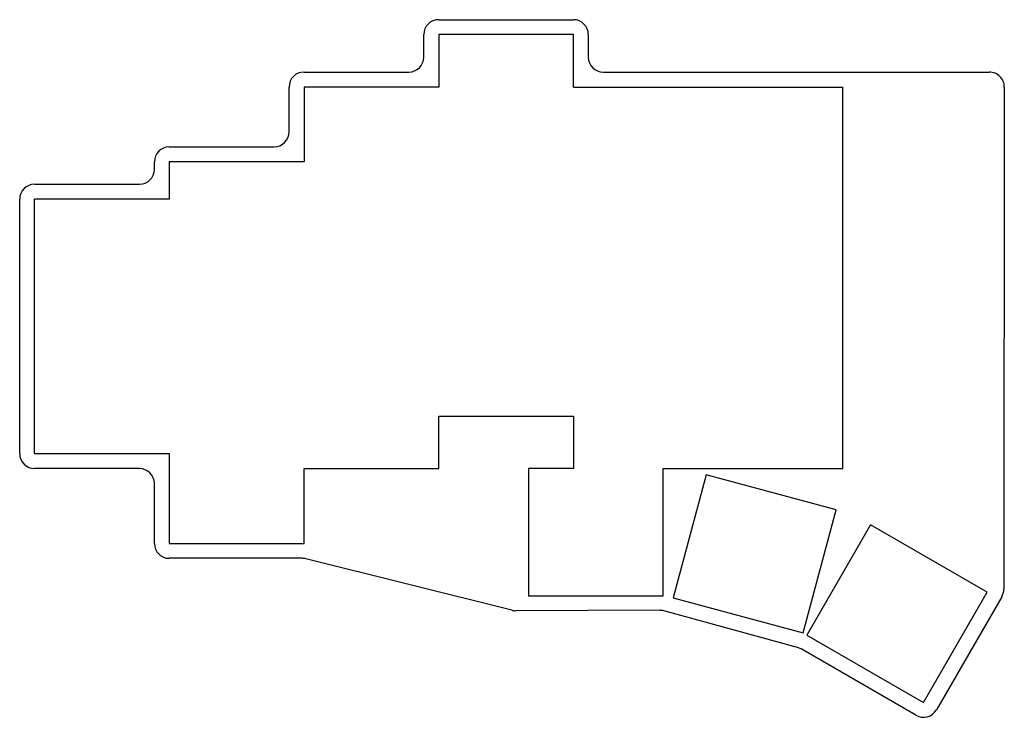
# Model space of a CAD drawing. Units: millimetres. Extents: x 159 to 291, y -197 to -104.
import ezdxf

# ---------------------------------------------------------------- set-up
doc = ezdxf.new("R2010")
doc.units = ezdxf.units.MM

msp = doc.modelspace()

# ---------------------------------------------------------------- linework, layer by layer
for p, q in [((215, -103.5), (233, -103.5)), ((213, -108.5), (213, -105.5)), ((233, -105.5), (215, -105.5)), ((215, -105.5), (215, -112.5)), ((233, -112.5), (233, -105.5)), ((235, -105.5), (235, -108.5)), ((197, -110.5), (211, -110.5)), ((237, -110.5), (288.6, -110.5)), ((195, -118.5), (195, -112.5)), ((215, -112.5), (197, -112.5)), ((197, -112.5), (197, -122.5)), ((233, -112.5), (269, -112.5)), ((269, -163.5), (269, -112.5)), ((290.6, -112.5), (290.53, -179.63)), ((179, -120.5), (193, -120.5)), ((177, -123.5), (177, -122.5)), ((197, -122.5), (179, -122.5)), ((179, -122.5), (179, -127.5)), ((161, -125.5), (175, -125.5)), ((159, -161.5), (159, -127.5)), ((161, -161.5), (161, -127.5)), ((179, -127.5), (161, -127.5)), ((215, -163.5), (215, -156.5)), ((215, -156.5), (233, -156.5)), ((233, -156.5), (233, -163.5)), ((161, -161.5), (179, -161.5)), ((179, -161.5), (179, -173.5)), ((175, -163.5), (161, -163.5)), ((197, -173.5), (197, -163.5)), ((197, -163.5), (215, -163.5)), ((233, -163.5), (227, -163.5)), ((227, -163.5), (227, -180.5)), ((245, -163.5), (269, -163.5)), ((245, -180.5), (245, -163.5)), ((250.73, -164.36), (246.33, -180.78)), ((268.12, -169.02), (250.73, -164.36)), ((177, -173.5), (177, -165.5)), ((263.72, -185.44), (268.12, -169.02)), ((272.71, -171.03), (264.21, -185.75)), ((288.29, -180.03), (272.71, -171.03)), ((179, -173.5), (197, -173.5)), ((196.75, -175.5), (179, -175.5)), ((224.76, -182.44), (197.24, -175.56)), ((279.79, -194.75), (288.29, -180.03)), ((227, -180.5), (245, -180.5)), ((246.33, -180.78), (263.72, -185.44)), ((290.26, -180.63), (281.53, -195.75)), ((244.58, -182.45), (225.25, -182.5)), ((262.96, -187.42), (245.11, -182.52)), ((264.21, -185.75), (279.79, -194.75)), ((278.79, -196.48), (263.43, -187.61))]:
    msp.add_line(p, q)
for centre, start, end in [((215, -105.5), 90, 180), ((233, -105.5), 0, 90), ((211, -108.5), 270, 0), ((237, -108.5), 180, 270), ((197, -112.5), 90, 180), ((288.6, -112.5), 359.9397, 90), ((193, -118.5), 270, 0), ((179, -122.5), 90, 180), ((175, -123.5), 270, 0), ((161, -127.5), 90, 180), ((161, -161.5), 180, 270), ((175, -165.5), 0, 90), ((179, -173.5), 180, 270), ((196.75, -177.5), 75.9638, 90), ((288.53, -179.63), 330, 359.9397), ((225.24, -180.5), 255.9638, 270.1391), ((244.58, -184.45), 74.6737, 90.1391), ((262.43, -189.34), 60, 74.6737), ((279.79, -194.75), 240, 330)]:
    msp.add_arc(centre, 2, start, end)

doc.saveas('drawing.dxf')
